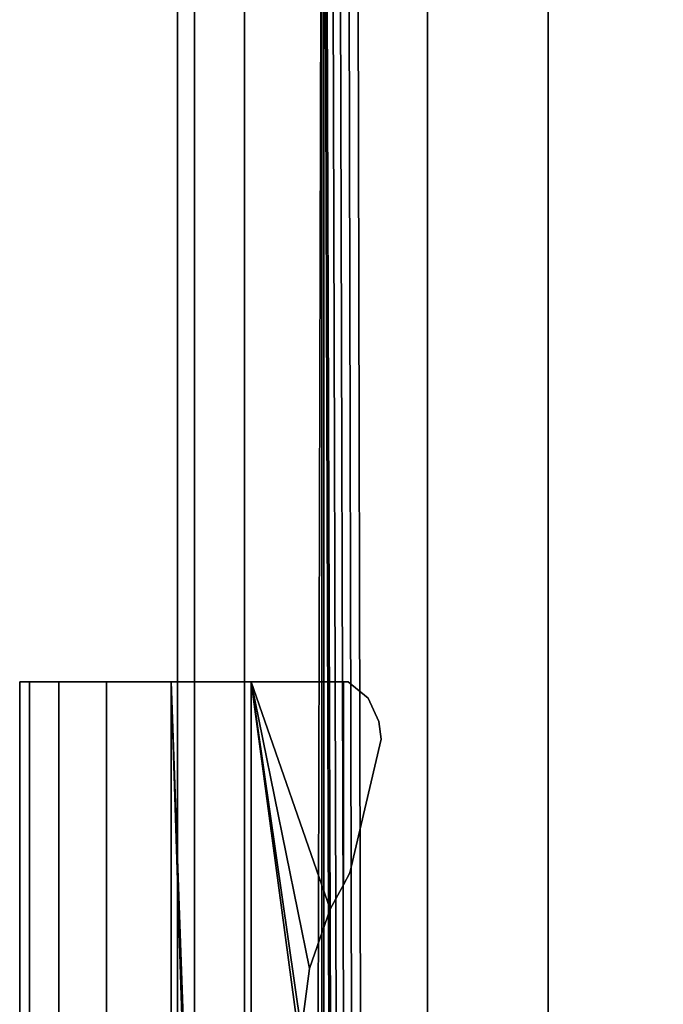
# Model space of a CAD drawing. Extents: x 0 to 0.999, y -0.999 to 0.
# Drawn here: x 0.052 to 0.072, y -0.059 to -0.03 of the extents above; entities that cross this region are included whole.
import ezdxf

# ---------------------------------------------------------------- set-up
doc = ezdxf.new("R2010")
doc.units = 0
doc.layers.add('L15_BRAUSENHALTER_FARBE', color=7, linetype='CONTINUOUS')
doc.layers.add('L7_ROHR_FARBE1', color=7, linetype='CONTINUOUS')

msp = doc.modelspace()

# ---------------------------------------------------------------- linework, layer by layer
at = {"layer": 'L15_BRAUSENHALTER_FARBE', "color": 8}
for points, invisible_edges in [([(0.052661, -0.049415, 0.078358), (0.062222, -0.049415, 0.074984), (0.052366, -0.049415, 0.074984), (0.052661, -0.049415, 0.078358)], 9), ([(0.052661, -0.049415, 0.078358), (0.052366, -0.161801, 0.074984), (0.052661, -0.161801, 0.078358), (0.052661, -0.049415, 0.078358)], 9), ([(0.052366, -0.161801, 0.074984), (0.052661, -0.049415, 0.078358), (0.052366, -0.049415, 0.074984), (0.052366, -0.161801, 0.074984)], 9), ([(0.052366, -0.049415, 0.074984), (0.062222, -0.049415, 0.073295), (0.052661, -0.049415, 0.071609), (0.052366, -0.049415, 0.074984)], 9), ([(0.062222, -0.049415, 0.073295), (0.052366, -0.049415, 0.074984), (0.062222, -0.049415, 0.074984), (0.062222, -0.049415, 0.073295)], 9), ([(0.052366, -0.049415, 0.074984), (0.052661, -0.161801, 0.071609), (0.052366, -0.161801, 0.074984), (0.052366, -0.049415, 0.074984)], 9), ([(0.052661, -0.161801, 0.071609), (0.052366, -0.049415, 0.074984), (0.052661, -0.049415, 0.071609), (0.052661, -0.161801, 0.071609)], 9), ([(0.052661, -0.049415, 0.078358), (0.062222, -0.049415, 0.078468), (0.062222, -0.049415, 0.076672), (0.052661, -0.049415, 0.078358)], 9), ([(0.062222, -0.049415, 0.078468), (0.052661, -0.049415, 0.078358), (0.053538, -0.049415, 0.081629), (0.062222, -0.049415, 0.078468)], 9), ([(0.053538, -0.049415, 0.081629), (0.052661, -0.161801, 0.078358), (0.053538, -0.161801, 0.081629), (0.053538, -0.049415, 0.081629)], 9), ([(0.052661, -0.161801, 0.078358), (0.053538, -0.049415, 0.081629), (0.052661, -0.049415, 0.078358), (0.052661, -0.161801, 0.078358)], 9), ([(0.062222, -0.049415, 0.074984), (0.052661, -0.049415, 0.078358), (0.062222, -0.049415, 0.076672), (0.062222, -0.049415, 0.074984)], 9), ([(0.052661, -0.049415, 0.071609), (0.062222, -0.049415, 0.071499), (0.053538, -0.049415, 0.068338), (0.052661, -0.049415, 0.071609)], 9), ([(0.062222, -0.049415, 0.071499), (0.052661, -0.049415, 0.071609), (0.062222, -0.049415, 0.073295), (0.062222, -0.049415, 0.071499)], 9), ([(0.052661, -0.049415, 0.071609), (0.053538, -0.161801, 0.068338), (0.052661, -0.161801, 0.071609), (0.052661, -0.049415, 0.071609)], 9), ([(0.053538, -0.161801, 0.068338), (0.052661, -0.049415, 0.071609), (0.053538, -0.049415, 0.068338), (0.053538, -0.161801, 0.068338)], 9), ([(0.053538, -0.049415, 0.081629), (0.062222, -0.049415, 0.080512), (0.062222, -0.049415, 0.078468), (0.053538, -0.049415, 0.081629)], 9), ([(0.062222, -0.049415, 0.080512), (0.053538, -0.049415, 0.081629), (0.054969, -0.049415, 0.084699), (0.062222, -0.049415, 0.080512)], 9), ([(0.054969, -0.049415, 0.084699), (0.053538, -0.161801, 0.081629), (0.054969, -0.161801, 0.084699), (0.054969, -0.049415, 0.084699)], 9), ([(0.053538, -0.161801, 0.081629), (0.054969, -0.049415, 0.084699), (0.053538, -0.049415, 0.081629), (0.053538, -0.161801, 0.081629)], 9), ([(0.053538, -0.049415, 0.068338), (0.062222, -0.049415, 0.069456), (0.054969, -0.049415, 0.065268), (0.053538, -0.049415, 0.068338)], 9), ([(0.062222, -0.049415, 0.069456), (0.053538, -0.049415, 0.068338), (0.062222, -0.049415, 0.071499), (0.062222, -0.049415, 0.069456)], 9), ([(0.053538, -0.049415, 0.068338), (0.054969, -0.161801, 0.065268), (0.053538, -0.161801, 0.068338), (0.053538, -0.049415, 0.068338)], 9), ([(0.054969, -0.161801, 0.065268), (0.053538, -0.049415, 0.068338), (0.054969, -0.049415, 0.065268), (0.054969, -0.161801, 0.065268)], 9), ([(0.054969, -0.049415, 0.084699), (0.062222, -0.049415, 0.083018), (0.062222, -0.049415, 0.080512), (0.054969, -0.049415, 0.084699)], 9), ([(0.062222, -0.049415, 0.083018), (0.054969, -0.049415, 0.084699), (0.056912, -0.049415, 0.087473), (0.062222, -0.049415, 0.083018)], 9), ([(0.056912, -0.049415, 0.087473), (0.054969, -0.161801, 0.084699), (0.056912, -0.161801, 0.087473), (0.056912, -0.049415, 0.087473)], 9), ([(0.054969, -0.161801, 0.084699), (0.056912, -0.049415, 0.087473), (0.054969, -0.049415, 0.084699), (0.054969, -0.161801, 0.084699)], 9), ([(0.054969, -0.049415, 0.065268), (0.062222, -0.049415, 0.066949), (0.056912, -0.049415, 0.062494), (0.054969, -0.049415, 0.065268)], 9), ([(0.062222, -0.049415, 0.066949), (0.054969, -0.049415, 0.065268), (0.062222, -0.049415, 0.069456), (0.062222, -0.049415, 0.066949)], 9), ([(0.054969, -0.049415, 0.065268), (0.056912, -0.161801, 0.062494), (0.054969, -0.161801, 0.065268), (0.054969, -0.049415, 0.065268)], 9), ([(0.056912, -0.161801, 0.062494), (0.054969, -0.049415, 0.065268), (0.056912, -0.049415, 0.062494), (0.056912, -0.161801, 0.062494)], 9), ([(0.056912, -0.049415, 0.087473), (0.062222, -0.049415, 0.086394), (0.062222, -0.049415, 0.083018), (0.056912, -0.049415, 0.087473)], 9), ([(0.062222, -0.049415, 0.086394), (0.056912, -0.049415, 0.087473), (0.059307, -0.049415, 0.089868), (0.062222, -0.049415, 0.086394)], 9), ([(0.059085, -0.109624, 0.089646), (0.059307, -0.049415, 0.089868), (0.056912, -0.049415, 0.087473), (0.059085, -0.109624, 0.089646)], 9), ([(0.056912, -0.049415, 0.062494), (0.062222, -0.049415, 0.063573), (0.059307, -0.049415, 0.060099), (0.056912, -0.049415, 0.062494)], 9), ([(0.062222, -0.049415, 0.063573), (0.056912, -0.049415, 0.062494), (0.062222, -0.049415, 0.066949), (0.062222, -0.049415, 0.063573)], 9), ([(0.056912, -0.049415, 0.062494), (0.059085, -0.109624, 0.060321), (0.058888, -0.111879, 0.060518), (0.056912, -0.049415, 0.062494)], 8), ([(0.056912, -0.049415, 0.087473), (0.058888, -0.111879, 0.089449), (0.059085, -0.109624, 0.089646), (0.056912, -0.049415, 0.087473)], 8), ([(0.056912, -0.049415, 0.062494), (0.058888, -0.111879, 0.060518), (0.056912, -0.161801, 0.062494), (0.056912, -0.049415, 0.062494)], 8), ([(0.056912, -0.049415, 0.062494), (0.059307, -0.108796, 0.060099), (0.059085, -0.109624, 0.060321), (0.056912, -0.049415, 0.062494)], 9), ([(0.059307, -0.108796, 0.060099), (0.056912, -0.049415, 0.062494), (0.059307, -0.049415, 0.060099), (0.059307, -0.108796, 0.060099)], 9), ([(0.056912, -0.049415, 0.087473), (0.056912, -0.161801, 0.087473), (0.058888, -0.111879, 0.089449), (0.056912, -0.049415, 0.087473)], 8), ([(0.059307, -0.049415, 0.089868), (0.059085, -0.109624, 0.089646), (0.059307, -0.108796, 0.089868), (0.059307, -0.049415, 0.089868)], 9), ([(0.059307, -0.049415, 0.089868), (0.062222, -0.049415, 0.091568), (0.062222, -0.049415, 0.086394), (0.059307, -0.049415, 0.089868)], 9), ([(0.062222, -0.049415, 0.091568), (0.059307, -0.049415, 0.089868), (0.062081, -0.049415, 0.091811), (0.062222, -0.049415, 0.091568)], 9), ([(0.061685, -0.056236, 0.091533), (0.059307, -0.049415, 0.089868), (0.061063, -0.058019, 0.091098), (0.061685, -0.056236, 0.091533)], 8), ([(0.061063, -0.058019, 0.091098), (0.059307, -0.049415, 0.089868), (0.060817, -0.059883, 0.090926), (0.061063, -0.058019, 0.091098)], 8), ([(0.060985, -0.061845, 0.091043), (0.060817, -0.059883, 0.090926), (0.059307, -0.049415, 0.089868), (0.060985, -0.061845, 0.091043)], 8), ([(0.061685, -0.056236, 0.091533), (0.062081, -0.049415, 0.091811), (0.059307, -0.049415, 0.089868), (0.061685, -0.056236, 0.091533)], 9), ([(0.059671, -0.107437, 0.090123), (0.059307, -0.049415, 0.089868), (0.059307, -0.108796, 0.089868), (0.059671, -0.107437, 0.090123)], 9), ([(0.059307, -0.049415, 0.089868), (0.059671, -0.107437, 0.090123), (0.060985, -0.061845, 0.091043), (0.059307, -0.049415, 0.089868)], 9), ([(0.059307, -0.049415, 0.060099), (0.062222, -0.049415, 0.0584), (0.062081, -0.049415, 0.058156), (0.059307, -0.049415, 0.060099)], 9), ([(0.062222, -0.049415, 0.0584), (0.059307, -0.049415, 0.060099), (0.062222, -0.049415, 0.063573), (0.062222, -0.049415, 0.0584)], 9), ([(0.060985, -0.061845, 0.058924), (0.059307, -0.049415, 0.060099), (0.060817, -0.059883, 0.059041), (0.060985, -0.061845, 0.058924)], 8), ([(0.061685, -0.056236, 0.058434), (0.061063, -0.058019, 0.058869), (0.059307, -0.049415, 0.060099), (0.061685, -0.056236, 0.058434)], 8), ([(0.060985, -0.061845, 0.058924), (0.059307, -0.108796, 0.060099), (0.059307, -0.049415, 0.060099), (0.060985, -0.061845, 0.058924)], 9), ([(0.061063, -0.058019, 0.058869), (0.060817, -0.059883, 0.059041), (0.059307, -0.049415, 0.060099), (0.061063, -0.058019, 0.058869)], 8), ([(0.062081, -0.049415, 0.058156), (0.061685, -0.056236, 0.058434), (0.059307, -0.049415, 0.060099), (0.062081, -0.049415, 0.058156)], 9), ([(0.062081, -0.049415, 0.091811), (0.061685, -0.056236, 0.091533), (0.062081, -0.055504, 0.091811), (0.062081, -0.049415, 0.091811)], 9), ([(0.061685, -0.056236, 0.058434), (0.062081, -0.049415, 0.058156), (0.062081, -0.055504, 0.058156), (0.061685, -0.056236, 0.058434)], 9), ([(0.062276, -0.055144, 0.091902), (0.062081, -0.049415, 0.091811), (0.062081, -0.055504, 0.091811), (0.062276, -0.055144, 0.091902)], 9), ([(0.062081, -0.049415, 0.091811), (0.062276, -0.055144, 0.091902), (0.062224, -0.049419, 0.091878), (0.062081, -0.049415, 0.091811)], 11), ([(0.062224, -0.049419, 0.058089), (0.062081, -0.055504, 0.058156), (0.062081, -0.049415, 0.058156), (0.062224, -0.049419, 0.058089)], 9), ([(0.062224, -0.049419, 0.091878), (0.062222, -0.049415, 0.091568), (0.062081, -0.049415, 0.091811), (0.062224, -0.049419, 0.091878)], 8), ([(0.062222, -0.049415, 0.0584), (0.062224, -0.049419, 0.058089), (0.062081, -0.049415, 0.058156), (0.062222, -0.049415, 0.0584)], 8), ([(0.062081, -0.055504, 0.058156), (0.062224, -0.049419, 0.058089), (0.062276, -0.055144, 0.058065), (0.062081, -0.055504, 0.058156)], 11), ([(0.062224, -0.049419, 0.058089), (0.062222, -0.049415, 0.091568), (0.062224, -0.049419, 0.091878), (0.062224, -0.049419, 0.058089)], 9), ([(0.062222, -0.049415, 0.091568), (0.062224, -0.049419, 0.058089), (0.062222, -0.049415, 0.066949), (0.062222, -0.049415, 0.091568)], 15), ([(0.062222, -0.049415, 0.066949), (0.062224, -0.049419, 0.058089), (0.062222, -0.049415, 0.0584), (0.062222, -0.049415, 0.066949)], 13), ([(0.062222, -0.049415, 0.091568), (0.062222, -0.049415, 0.066949), (0.062222, -0.049415, 0.080512), (0.062222, -0.049415, 0.091568)], 15), ([(0.062222, -0.049415, 0.091568), (0.062222, -0.049415, 0.080512), (0.062222, -0.049415, 0.086394), (0.062222, -0.049415, 0.091568)], 11), ([(0.062222, -0.049415, 0.086394), (0.062222, -0.049415, 0.080512), (0.062222, -0.049415, 0.083018), (0.062222, -0.049415, 0.086394)], 9), ([(0.062222, -0.049415, 0.080512), (0.062222, -0.049415, 0.066949), (0.062222, -0.049415, 0.076672), (0.062222, -0.049415, 0.080512)], 15), ([(0.062222, -0.049415, 0.080512), (0.062222, -0.049415, 0.076672), (0.062222, -0.049415, 0.078468), (0.062222, -0.049415, 0.080512)], 9), ([(0.062222, -0.049415, 0.076672), (0.062222, -0.049415, 0.066949), (0.062222, -0.049415, 0.073295), (0.062222, -0.049415, 0.076672)], 15), ([(0.062222, -0.049415, 0.076672), (0.062222, -0.049415, 0.073295), (0.062222, -0.049415, 0.074984), (0.062222, -0.049415, 0.076672)], 9), ([(0.062222, -0.049415, 0.073295), (0.062222, -0.049415, 0.066949), (0.062222, -0.049415, 0.071499), (0.062222, -0.049415, 0.073295)], 11), ([(0.062222, -0.049415, 0.071499), (0.062222, -0.049415, 0.066949), (0.062222, -0.049415, 0.069456), (0.062222, -0.049415, 0.071499)], 9), ([(0.062222, -0.049415, 0.066949), (0.062222, -0.049415, 0.0584), (0.062222, -0.049415, 0.063573), (0.062222, -0.049415, 0.066949)], 9), ([(0.062224, -0.049419, 0.091878), (0.062276, -0.055144, 0.091902), (0.062824, -0.049906, 0.092157), (0.062224, -0.049419, 0.091878)], 11), ([(0.062276, -0.055144, 0.058065), (0.062224, -0.049419, 0.058089), (0.062824, -0.049906, 0.05781), (0.062276, -0.055144, 0.058065)], 13), ([(0.062224, -0.049419, 0.058089), (0.062824, -0.049906, 0.092157), (0.062824, -0.049906, 0.05781), (0.062224, -0.049419, 0.058089)], 9), ([(0.062824, -0.049906, 0.092157), (0.062224, -0.049419, 0.058089), (0.062224, -0.049419, 0.091878), (0.062824, -0.049906, 0.092157)], 9), ([(0.062824, -0.049906, 0.092157), (0.062276, -0.055144, 0.091902), (0.063214, -0.051137, 0.092339), (0.062824, -0.049906, 0.092157)], 13), ([(0.062276, -0.055144, 0.058065), (0.062824, -0.049906, 0.05781), (0.063214, -0.051137, 0.057628), (0.062276, -0.055144, 0.058065)], 11), ([(0.062824, -0.049906, 0.092157), (0.063214, -0.051137, 0.092339), (0.063146, -0.050608, 0.092307), (0.062824, -0.049906, 0.092157)], 9), ([(0.063214, -0.051137, 0.057628), (0.062824, -0.049906, 0.05781), (0.063146, -0.050608, 0.05766), (0.063214, -0.051137, 0.057628)], 9), ([(0.063146, -0.050608, 0.05766), (0.062824, -0.049906, 0.092157), (0.063146, -0.050608, 0.092307), (0.063146, -0.050608, 0.05766)], 9), ([(0.062824, -0.049906, 0.092157), (0.063146, -0.050608, 0.05766), (0.062824, -0.049906, 0.05781), (0.062824, -0.049906, 0.092157)], 9), ([(0.063214, -0.051137, 0.057628), (0.063146, -0.050608, 0.092307), (0.063214, -0.051137, 0.092339), (0.063214, -0.051137, 0.057628)], 9), ([(0.063146, -0.050608, 0.092307), (0.063214, -0.051137, 0.057628), (0.063146, -0.050608, 0.05766), (0.063146, -0.050608, 0.092307)], 9), ([(0.062276, -0.055144, 0.058065), (0.063214, -0.051137, 0.092339), (0.062276, -0.055144, 0.091902), (0.062276, -0.055144, 0.058065)], 9), ([(0.063214, -0.051137, 0.092339), (0.062276, -0.055144, 0.058065), (0.063214, -0.051137, 0.057628), (0.063214, -0.051137, 0.092339)], 9), ([(0.062081, -0.055504, 0.091811), (0.062081, -0.055504, 0.058156), (0.062276, -0.055144, 0.091902), (0.062081, -0.055504, 0.091811)], 11), ([(0.062276, -0.055144, 0.091902), (0.062081, -0.055504, 0.058156), (0.062276, -0.055144, 0.058065), (0.062276, -0.055144, 0.091902)], 9), ([(0.061685, -0.056236, 0.058434), (0.062081, -0.055504, 0.091811), (0.061685, -0.056236, 0.091533), (0.061685, -0.056236, 0.058434)], 9), ([(0.062081, -0.055504, 0.091811), (0.061685, -0.056236, 0.058434), (0.062081, -0.055504, 0.058156), (0.062081, -0.055504, 0.091811)], 13), ([(0.061063, -0.058019, 0.058869), (0.061685, -0.056236, 0.091533), (0.061063, -0.058019, 0.091098), (0.061063, -0.058019, 0.058869)], 9), ([(0.061685, -0.056236, 0.091533), (0.061063, -0.058019, 0.058869), (0.061685, -0.056236, 0.058434), (0.061685, -0.056236, 0.091533)], 9), ([(0.060817, -0.059883, 0.059041), (0.061063, -0.058019, 0.091098), (0.060817, -0.059883, 0.090926), (0.060817, -0.059883, 0.059041)], 9), ([(0.061063, -0.058019, 0.091098), (0.060817, -0.059883, 0.059041), (0.061063, -0.058019, 0.058869), (0.061063, -0.058019, 0.091098)], 9)]:
    msp.add_3dface(points, dxfattribs=dict(at, invisible_edges=invisible_edges))
at = {"layer": 'L7_ROHR_FARBE1', "color": 8}
for points, invisible_edges in [([(0.057101, -0.00995, 0.034372), (0.057613, -0.96245, 0.03049), (0.057101, -0.96245, 0.034372), (0.057101, -0.00995, 0.034372)], 9), ([(0.057613, -0.96245, 0.03049), (0.057101, -0.00995, 0.034372), (0.057613, -0.00995, 0.03049), (0.057613, -0.96245, 0.03049)], 9), ([(0.057613, -0.00995, 0.038254), (0.057101, -0.96245, 0.034372), (0.057613, -0.96245, 0.038254), (0.057613, -0.00995, 0.038254)], 9), ([(0.057101, -0.96245, 0.034372), (0.057613, -0.00995, 0.038254), (0.057101, -0.00995, 0.034372), (0.057101, -0.96245, 0.034372)], 9), ([(0.057613, -0.00995, 0.03049), (0.059111, -0.96245, 0.026872), (0.057613, -0.96245, 0.03049), (0.057613, -0.00995, 0.03049)], 9), ([(0.059111, -0.96245, 0.026872), (0.057613, -0.00995, 0.03049), (0.059111, -0.00995, 0.026872), (0.059111, -0.96245, 0.026872)], 9), ([(0.059111, -0.00995, 0.041872), (0.057613, -0.96245, 0.038254), (0.059111, -0.96245, 0.041872), (0.059111, -0.00995, 0.041872)], 9), ([(0.057613, -0.96245, 0.038254), (0.059111, -0.00995, 0.041872), (0.057613, -0.00995, 0.038254), (0.057613, -0.96245, 0.038254)], 9), ([(0.061495, -0.00995, 0.044978), (0.059111, -0.96245, 0.041872), (0.061495, -0.96245, 0.044978), (0.061495, -0.00995, 0.044978)], 9), ([(0.059111, -0.96245, 0.041872), (0.061495, -0.00995, 0.044978), (0.059111, -0.00995, 0.041872), (0.059111, -0.96245, 0.041872)], 9), ([(0.059111, -0.00995, 0.026872), (0.06143, -0.01555, 0.023831), (0.059111, -0.96245, 0.026872), (0.059111, -0.00995, 0.026872)], 8), ([(0.064601, -0.96245, 0.047362), (0.061495, -0.00995, 0.044978), (0.061495, -0.96245, 0.044978), (0.064601, -0.96245, 0.047362)], 9), ([(0.061495, -0.00995, 0.044978), (0.064601, -0.96245, 0.047362), (0.064601, -0.00995, 0.047362), (0.061495, -0.00995, 0.044978)], 9), ([(0.068219, -0.96245, 0.048861), (0.064601, -0.00995, 0.047362), (0.064601, -0.96245, 0.047362), (0.068219, -0.96245, 0.048861)], 9), ([(0.064601, -0.00995, 0.047362), (0.068219, -0.96245, 0.048861), (0.068219, -0.00995, 0.048861), (0.064601, -0.00995, 0.047362)], 9), ([(0.072101, -0.96245, 0.049372), (0.068219, -0.00995, 0.048861), (0.068219, -0.96245, 0.048861), (0.072101, -0.96245, 0.049372)], 9), ([(0.068219, -0.00995, 0.048861), (0.072101, -0.96245, 0.049372), (0.072101, -0.00995, 0.049372), (0.068219, -0.00995, 0.048861)], 9), ([(0.06143, -0.01555, 0.023831), (0.061495, -0.96245, 0.023765), (0.059111, -0.96245, 0.026872), (0.06143, -0.01555, 0.023831)], 8), ([(0.06143, -0.01555, 0.023831), (0.061495, -0.015725, 0.023765), (0.061495, -0.96245, 0.023765), (0.06143, -0.01555, 0.023831)], 8), ([(0.064601, -0.96245, 0.021381), (0.061495, -0.96245, 0.023765), (0.061495, -0.015725, 0.023765), (0.064601, -0.96245, 0.021381)], 8), ([(0.061495, -0.015725, 0.023765), (0.061553, -0.01588, 0.023707), (0.064601, -0.96245, 0.021381), (0.061495, -0.015725, 0.023765)], 8), ([(0.064601, -0.96245, 0.021381), (0.061553, -0.01588, 0.023707), (0.061731, -0.01616, 0.023534), (0.064601, -0.96245, 0.021381)], 8), ([(0.064601, -0.96245, 0.021381), (0.061731, -0.01616, 0.023534), (0.061956, -0.016372, 0.023324), (0.064601, -0.96245, 0.021381)], 8), ([(0.064601, -0.96245, 0.021381), (0.061956, -0.016372, 0.023324), (0.062216, -0.016505, 0.02309), (0.064601, -0.96245, 0.021381)], 8), ([(0.064601, -0.96245, 0.021381), (0.062216, -0.016505, 0.02309), (0.062498, -0.01655, 0.022849), (0.064601, -0.96245, 0.021381)], 8), ([(0.064601, -0.96245, 0.021381), (0.062498, -0.01655, 0.022849), (0.064601, -0.01655, 0.021381), (0.064601, -0.96245, 0.021381)], 8), ([(0.068219, -0.01655, 0.019883), (0.064601, -0.96245, 0.021381), (0.064601, -0.01655, 0.021381), (0.068219, -0.01655, 0.019883)], 9), ([(0.064601, -0.96245, 0.021381), (0.068219, -0.01655, 0.019883), (0.068219, -0.96245, 0.019883), (0.064601, -0.96245, 0.021381)], 9), ([(0.072101, -0.01655, 0.019372), (0.068219, -0.96245, 0.019883), (0.068219, -0.01655, 0.019883), (0.072101, -0.01655, 0.019372)], 9), ([(0.068219, -0.96245, 0.019883), (0.072101, -0.01655, 0.019372), (0.072101, -0.96245, 0.019372), (0.068219, -0.96245, 0.019883)], 9)]:
    msp.add_3dface(points, dxfattribs=dict(at, invisible_edges=invisible_edges))

doc.saveas('drawing.dxf')
